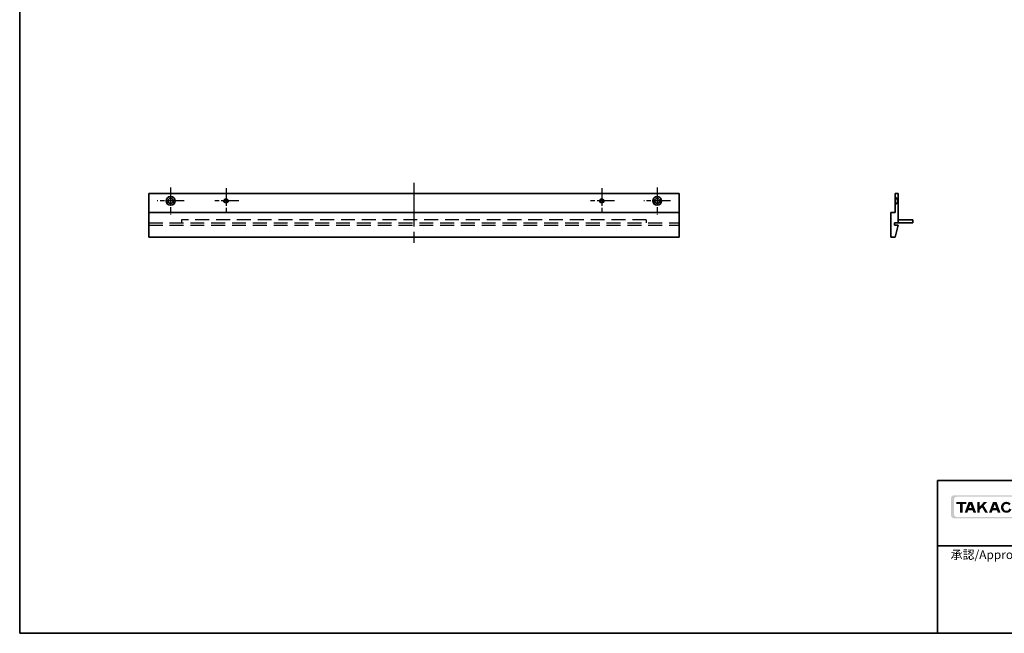
# Model space of a CAD drawing. Units: millimetres. Extents: x 72 to 10298, y 40 to 1586.
# Drawn here: x 6760 to 7435, y 40 to 462 of the extents above; entities that cross this region are included whole.
import ezdxf

# ---------------------------------------------------------------- set-up
doc = ezdxf.new("R2010")
doc.units = ezdxf.units.MM
doc.header["$LTSCALE"] = 5
for name, pattern in [('AM_ISO08W050', [18, 12, -1.5, 3, -1.5]), ('CHAIN', [0.35429999999999995, 0.2362, -0.0295, 0.0591, -0.0295]), ('DASHED', [0.2067, 0.1654, -0.0413]), ('HIDDEN', [9.524999999999999, 6.349999999999999, -3.174999999999999])]:
    doc.linetypes.add(name, pattern=pattern)
for name, color, linetype, lineweight in [('AM_7', 4, 'AM_ISO08W050', 25), ('Border (ISO)', 7, 'Continuous', 35), ('Hatch (ISO)', 1, 'Continuous', 18), ('Hidden (ISO)', 7, 'DASHED', 18), ('Title (ISO)', 7, 'Continuous', 35), ('Visible (ISO)', 7, 'Continuous', 35), ('Visible Narrow (ISO)', 7, 'Continuous', 25)]:
    doc.layers.add(name, color=color, linetype=linetype, lineweight=lineweight)
doc.styles.add('Note Text (TK)', font='txt')
doc.styles.add('文字スタイル67', font='arial.ttf')

# ---------------------------------------------------------------- blocks, each defined once
blk = doc.blocks.new('図面枠 tk図枠')
at = {"layer": 'Border (ISO)'}
for p, q in [((14.49999999999999, 289), (14.50000000000001, 8.000000000000007)), ((14.50000000000001, 8.000000000000007), (405.4999999999999, 8.000000000000007))]:
    blk.add_line(p, q, dxfattribs=at)
blk = doc.blocks.new('表題欄 tk表題欄')
at = {"layer": 'Hatch (ISO)'}
h = blk.add_hatch(color=256, dxfattribs=at)
edge = h.paths.add_edge_path(flags=0)
edge.add_arc((95.57537688673352, 236.2990653650367), 0.5958259999999996, 269.9999999999897, 360)
edge.add_line((96.17120288673351, 236.2990653650368), (96.17120288673348, 239.7107813650365))
edge.add_arc((95.5753768867335, 239.7107813650366), 0.5958259999999996, 0, 90.0000000000068)
edge.add_line((95.57537688673342, 240.3066073650366), (79.13710888673356, 240.3066073650366))
edge.add_arc((79.13710888673353, 239.7107813650366), 0.5958259999999996, 89.99999999999744, 180)
edge.add_line((78.54128288673353, 239.7107813650365), (78.54128288673331, 236.2990653650368))
edge.add_arc((79.13710888673332, 236.2990653650365), 0.5958259999999996, 180, 270.0000000000231)
edge.add_line((79.13710888673356, 235.7032393650365), (95.57537688673342, 235.7032393650367))
edge = h.paths.add_edge_path()
edge.add_line((77.83935088673357, 239.9556413650366), (77.83935088673357, 236.0542053650368))
edge.add_arc((78.54128288673346, 236.0542053650367), 0.7019319999998935, 180, 270.0000000000087)
edge.add_line((78.54128288673357, 235.3522733650368), (96.17120288673352, 235.3522733650368))
edge.add_arc((96.17120288673351, 236.0542053650367), 0.7019319999998921, 270, 360)
edge.add_line((96.8731348867334, 236.0542053650368), (96.87313488673352, 239.9556413650366))
edge.add_arc((96.1712028867336, 239.9556413650367), 0.7019319999998921, 0, 90.00000000000873)
edge.add_line((96.17120288673348, 240.6575733650367), (78.54128288673357, 240.6575733650366))
edge.add_arc((78.54128288673357, 239.9556413650366), 0.7019319999999984, 90, 180)
for points in [[(79.07181288673355, 239.1476033650369), (79.07181288673355, 238.6578833650367), (79.92066088673353, 238.6578833650367), (79.92066088673353, 236.6581933650368), (80.50832488673353, 236.6581933650368), (80.50832488673353, 238.6578833650367), (81.35717288673355, 238.6578833650367), (81.35717288673355, 239.1476033650369)], [(85.68407849525303, 236.6581933650368), (84.9434673993943, 237.8918698287545), (84.41792288673358, 237.3246628822781), (84.41792288673358, 236.6581933650368), (83.89555488673355, 236.6581933650368), (83.89555488673355, 239.1476033650369), (84.41792288673358, 239.1476033650369), (84.41792288673358, 238.0993979968839), (85.38913556809511, 239.1476033650369), (86.10696490847272, 239.1476033650369), (85.31925422435492, 238.2974470774499), (86.30334488673353, 236.6581933650368)], [(92.09142939614459, 239.1476033650369), (92.09142939614459, 236.6581933650368), (92.60971639614465, 236.6581933650368), (92.60971639614465, 237.6580383650368), (93.76872039614462, 237.6580383650368), (93.76872039614462, 236.6581933650368), (94.28700739614459, 236.6581933650368), (94.28700739614459, 239.1476033650369), (93.76872039614462, 239.1476033650369), (93.76872039614462, 238.1477583650367), (92.60971639614465, 238.1477583650367), (92.60971639614465, 239.1476033650369)], [(94.84202339614467, 239.1476033650369), (94.84202339614467, 236.6581933650368), (95.36439139614473, 236.6581933650368), (95.36439139614473, 239.1476033650369)]]:
    blk.add_hatch(color=256, dxfattribs=at).paths.add_polyline_path(points)
h = blk.add_hatch(color=256, dxfattribs=at)
h.paths.add_polyline_path([(82.59020695886475, 237.7110913650368), (81.95242681460243, 237.7110913650368), (82.27131688673356, 238.5794973650367)], flags=0)
h.paths.add_polyline_path([(82.77903014574996, 237.1968853650368), (81.76360362771717, 237.1968853650368), (81.56578886050404, 236.6581933650368), (80.94907288673355, 236.6581933650368), (81.86321688673357, 239.1476033650369), (82.67941688673353, 239.1476033650369), (83.59356088673351, 236.6581933650368), (82.97684491296302, 236.6581933650368)])
h = blk.add_hatch(color=256, dxfattribs=at)
h.paths.add_polyline_path([(87.52707281460246, 237.7110913650368), (88.16485295886469, 237.7110913650368), (87.84596288673359, 238.5794973650367)], flags=0)
h.paths.add_polyline_path([(87.14043486050403, 236.6581933650368), (87.3382496277172, 237.1968853650368), (88.35367614574989, 237.1968853650368), (88.551490912963, 236.6581933650368), (89.16820688673343, 236.6581933650368), (88.25406288673352, 239.1476033650369), (87.43786288673356, 239.1476033650369), (86.52371888673358, 236.6581933650368)])
h = blk.add_hatch(color=256, dxfattribs=at)
edge = h.paths.add_edge_path()
edge.add_arc((90.52309888673334, 237.9028983650369), 1.273272000000011, 38.55054079078439, 336.5820184016556)
edge.add_line((91.69149139614446, 237.3968543650369), (91.17255542714857, 237.6216113977801))
edge.add_ellipse((90.52309888673352, 237.9028983650369), major_axis=(0, -0.7998759999999119), ratio=0.8673469387756529, start_angle=128.5505407907963, end_angle=426.582018401653, ccw=False)
edge.add_line((91.09381514418376, 238.3576891122095), (91.51887237036831, 238.6964075050431))
at = {"layer": 'Title (ISO)'}
for p, q in [((74.70882392282105, 244.052739026017), (255.7088239228211, 244.052739026017)), ((74.70882392282105, 209.052739026017), (74.70882392282105, 244.052739026017)), ((149.7088239228211, 244.052739026017), (149.7088239228211, 209.052739026017)), ((230.7088239228211, 244.052739026017), (230.7088239228211, 209.052739026017)), ((255.7088239228211, 244.052739026017), (255.7088239228211, 209.052739026017)), ((243.2088239228211, 239.552739026017), (251.2088239228211, 240.5527390260171)), ((243.2088239228211, 239.552739026017), (243.2088239228211, 235.552739026017)), ((251.2088239228211, 234.552739026017), (251.2088239228211, 240.5527390260171)), ((243.2088239228211, 235.552739026017), (251.2088239228211, 234.552739026017)), ((230.7088239228211, 231.052739026017), (255.7088239228211, 231.052739026017)), ((74.70882392282105, 229.052739026017), (230.7088239228211, 229.052739026017)), ((99.70882392282108, 229.052739026017), (99.70882392282108, 209.052739026017)), ((124.708823922821, 229.052739026017), (124.708823922821, 209.052739026017)), ((230.7088239228211, 220.052739026017), (255.7088239228211, 220.052739026017)), ((149.7088239228211, 216.052739026017), (230.7088239228211, 216.052739026017)), ((255.7088239228211, 209.052739026017), (74.70882392282105, 209.052739026017))]:
    blk.add_line(p, q, dxfattribs=at)
at = {"layer": 'Title (ISO)', "color": 4, "linetype": 'CHAIN', "lineweight": 18}
for p, q in [((238.2088239228211, 241.552739026017), (238.2088239228211, 233.552739026017)), ((252.2088239228211, 237.552739026017), (234.2088239228211, 237.552739026017))]:
    blk.add_line(p, q, dxfattribs=at)
at = {"layer": 'Title (ISO)'}
for radius in [3, 2]:
    blk.add_circle((238.2088239228211, 237.552739026017), radius, dxfattribs=at)
at = {"layer": 'Title (ISO)', "color": 1, "char_height": 2.000000029802322, "line_spacing_factor": 1.5, "style": 'Note Text (TK)'}
for s, insert, attachment_point in [('\\fＭＳ Ｐゴシック|b0|i0;\\H2.0000;品名/Title', (151.708823922821, 242.052739026017), 4), ('\\fＭＳ Ｐゴシック|b0|i0;\\H2.0000;尺度/Scale', (232.7088239228211, 229.052739026017), 4), ('\\fＭＳ Ｐゴシック|b0|i0;\\H2.0000;承認/Approved', (87.20882392282108, 227.052739026017), 5), ('\\fＭＳ Ｐゴシック|b0|i0;\\H2.0000;検図/Checked', (112.208823922821, 227.052739026017), 5), ('\\fＭＳ Ｐゴシック|b0|i0;\\H2.0000;製図/Created', (137.2088239228211, 227.052739026017), 5), ('\\fＭＳ Ｐゴシック|b0|i0;\\H2.0000;作成日/Date', (151.708823922821, 212.552739026017), 4)]:
    blk.add_mtext(s, dxfattribs=dict(at, insert=insert, attachment_point=attachment_point))
at = {"layer": 'Title (ISO)', "color": 7, "line_spacing_factor": 1.5, "style": 'Note Text (TK)'}
for s, insert, char_height, attachment_point in [('株式会社タカチ電機工業', (99.87313488673345, 238.052739026017), 2.5, 4), ('\\fArial|b0|i0;\\H1.4986;TAKACHI ELECTRONICS ENCLOSURE CO., LTD.', (99.87313488673342, 232.052739026017), 1.49859994649887, 4), ('\\fＭＳ Ｐゴシック|b0|i0;\\H2.0000;/', (243.2088239228211, 214.552739026017), 2.000000029802322, 5)]:
    blk.add_mtext(s, dxfattribs=dict(at, insert=insert, char_height=char_height, attachment_point=attachment_point))
at = {"layer": 'Title (ISO)', "color": 7}
for tag, p, height, style in [('<品名>_001', (157.5667784682756, 235.7814322078352), 2.5, 'Note Text (TK)'), ('<Title>_001', (157.633789815291, 230.5520568828656), 2.000000029802322, '文字スタイル67'), ('<尺度>_001', (239.8139375591847, 222.3098412987444), 2.5, 'Note Text (TK)'), ('作成日_001', (175.617914831912, 211.2814322078352), 2.5, 'Note Text (TK)'), ('<ページ_No.>_001', (237.9488807410029, 213.302739026017), 2.5, 'Note Text (TK)'), ('<総ページ数>_001', (246.7926307410029, 213.302739026017), 2.5, 'Note Text (TK)')]:
    blk.add_attdef(tag, p, '', height=height, dxfattribs=dict(at, style=style))

msp = doc.modelspace()

# ---------------------------------------------------------------- linework, layer by layer
at = {"linetype": 'HIDDEN', "ltscale": 0.3}
for p, q in [((6848.13934985964, 322.0000000000001), (7212.13934985964, 322.0000000000001)), ((6848.13934985964, 320.4000000000001), (7212.13934985964, 320.4000000000001)), ((7189.639349859639, 324.0000000000001), (6870.63934985964, 324.0000000000001))]:
    msp.add_line(p, q, dxfattribs=at)
at = {"linetype": 'HIDDEN', "ltscale": 0.5}
for p, q in [((6870.63934985964, 324.0000000000001), (6870.63934985964, 322.0000000000001)), ((7189.639349859639, 324.0000000000001), (7189.639349859639, 322.0000000000001))]:
    msp.add_line(p, q, dxfattribs=at)
at = {"layer": 'AM_7', "ltscale": 0.2}
for p, q in [((6863.13934985964, 346.2500000000001), (6863.13934985964, 327.7500000000001)), ((6901.13934985964, 345.7295000000002), (6901.13934985964, 328.2705000000001)), ((7159.13934985964, 345.7295000000002), (7159.13934985964, 328.2705000000001)), ((7197.139349859639, 346.2500000000001), (7197.139349859639, 327.7500000000001)), ((6872.38934985964, 337.0000000000001), (6853.889349859639, 337.0000000000001)), ((6909.86884985964, 337.0000000000001), (6892.409849859641, 337.0000000000001)), ((7167.86884985964, 337.0000000000001), (7150.409849859639, 337.0000000000001)), ((7206.38934985964, 337.0000000000001), (7187.88934985964, 337.0000000000001))]:
    msp.add_line(p, q, dxfattribs=at)
at = {"layer": 'AM_7', "ltscale": 0.5}
msp.add_line((7030.13934985964, 349.5000000000001), (7030.13934985964, 304.5000000000001), dxfattribs=at)
at = {"layer": 'Hidden (ISO)'}
for p, q in [((7361.834675719738, 338.7500000000001), (7360.584675719739, 340)), ((7362.584675719728, 338.5), (7360.584675719728, 338.5)), ((7362.584675719728, 338.2295), (7360.584675719728, 338.2295)), ((7361.834675719738, 338.7500000000001), (7361.834675719738, 335.25)), ((7362.584675719739, 338.7500000000001), (7361.834675719738, 338.7500000000001)), ((7362.584675719728, 335.7705), (7360.584675719728, 335.7705)), ((7360.584675719728, 335.5), (7362.584675719728, 335.5)), ((7361.834675719738, 335.25), (7360.584675719739, 334.0000000000001)), ((7362.584675719739, 335.25), (7361.834675719738, 335.25))]:
    msp.add_line(p, q, dxfattribs=at)
at = {"layer": 'Visible (ISO)'}
for p, q in [((6848.13934985964, 329.0000000000001), (6848.13934985964, 342.0000000000001)), ((6848.13934985964, 342.0000000000001), (7212.13934985964, 342.0000000000001)), ((7212.13934985964, 342.0000000000001), (7212.13934985964, 329.0000000000001)), ((7362.584675719744, 342), (7360.584675719744, 342)), ((7360.584675719744, 342), (7360.584675719744, 329)), ((7362.584675719744, 322), (7362.584675719744, 342)), ((6848.13934985964, 312.0000000000001), (6848.13934985964, 329.0000000000001)), ((6848.13934985964, 329.0000000000001), (7212.13934985964, 329.0000000000001)), ((7212.13934985964, 329.0000000000001), (7212.13934985964, 312.0000000000001)), ((7360.584675719744, 329), (7357.584675719744, 329)), ((7357.584675719744, 329), (7357.584675719744, 312)), ((7360.084675719743, 320.4000000000001), (7360.084675719743, 322)), ((7360.084675719743, 322), (7362.584675719744, 322)), ((7362.584675719744, 320.4000000000001), (7360.084675719743, 320.4000000000001)), ((7360.584675719744, 312), (7362.584675719744, 320.4000000000001)), ((7362.584675719737, 324), (7372.584675719735, 324)), ((7372.584675719735, 322), (7362.584675719737, 322)), ((7372.584675719735, 324), (7372.584675719735, 322)), ((6848.13934985964, 312.0000000000001), (7212.13934985964, 312.0000000000001)), ((7357.584675719744, 312), (7360.584675719744, 312))]:
    msp.add_line(p, q, dxfattribs=at)
for centre, radius in [((6863.13934985964, 337.0000000000001), 3), ((6863.13934985964, 337.0000000000001), 1.75), ((6901.13934985964, 337.0000000000001), 1.229499999999999), ((7159.13934985964, 337.0000000000001), 1.229499999999999), ((7197.139349859639, 337.0000000000001), 3), ((7197.139349859639, 337.0000000000001), 1.75)]:
    msp.add_circle(centre, radius, dxfattribs=at)
at = {"layer": 'Visible Narrow (ISO)'}
for centre in [(6901.13934985964, 337.0000000000001), (7159.13934985964, 337.0000000000001)]:
    msp.add_circle(centre, 1.499999999999999, dxfattribs=at)

# ---------------------------------------------------------------- block references
at = {"xscale": 3, "yscale": 3, "zscale": 3}
msp.add_blockref('図面枠 tk図枠', (6716, 15.99999999999998), dxfattribs=at)
ref = msp.add_blockref('表題欄 tk表題欄', (7165.373528231537, -587.158217078051), dxfattribs=dict(xscale=3, yscale=3, zscale=3))
ref.add_attrib('<品名>_001', 'フレーム (AE-303)', (7637.946022727273, 120.2073863636364), dxfattribs={"layer": 'Title (ISO)', "color": 7, "height": 7.5, "style": 'Note Text (TK)'})
ref.add_attrib('<尺度>_001', '1 : 3', (7884.815340909091, 79.7713068181819), dxfattribs={"layer": 'Title (ISO)', "color": 7, "height": 7.5, "style": 'Note Text (TK)'})
ref.add_attrib('作成日_001', '2019/10/10', (7692.142045454545, 46.68607954545459), dxfattribs={"layer": 'Title (ISO)', "color": 7, "height": 7.5, "style": 'Note Text (TK)'})
ref.add_attrib('<Title>_001', 'Frame (AE-303)', (7637.812414723724, 105.3308321641298), dxfattribs={"layer": 'Title (ISO)', "color": 7, "height": 6.000000089406967, "style": '文字スタイル67'})
ref.add_attrib('<ページ_No.>_001', '5', (7878.772727272728, 52.75000000000002), dxfattribs={"layer": 'Title (ISO)', "color": 7, "height": 7.5, "style": 'Note Text (TK)'})
ref.add_attrib('<総ページ数>_001', '7', (7905.751420454546, 52.75000000000002), dxfattribs={"layer": 'Title (ISO)', "color": 7, "height": 7.5, "style": 'Note Text (TK)'})

doc.saveas('drawing.dxf')
